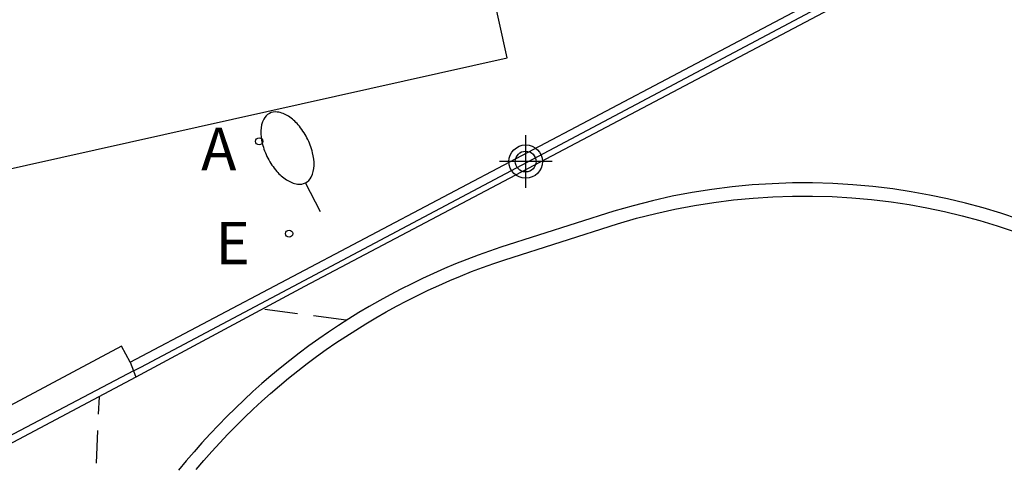
# Model space of a CAD drawing. Units: metres. Extents: x 582044 to 582395, y 4794539 to 4794790.
# Drawn here: x 582089 to 582104, y 4794607 to 4794614 of the extents above; entities that cross this region are included whole.
import ezdxf

# ---------------------------------------------------------------- set-up
doc = ezdxf.new("R2010")
doc.units = ezdxf.units.M
doc.header["$MEASUREMENT"] = 0
doc.linetypes.add('TRAZOS_NORMALES', pattern=[0.75, 0.5, -0.25])
for name, color, linetype in [('020194', 31, 'TRAZOS_NORMALES'), ('060108', 9, 'Continuous'), ('070105', 6, 'Continuous'), ('070108', 9, 'VALLA'), ('100105', 3, 'Continuous'), ('110101', 9, 'Continuous'), ('200205', 4, 'Continuous'), ('200305', 4, 'Continuous'), ('220205', 1, 'Continuous'), ('220305', 1, 'Continuous'), ('250202', 9, 'Continuous'), ('Centroides', 1, 'Continuous')]:
    doc.layers.add(name, color=color, linetype=linetype)
doc.styles.add('ROMANS', font='romans__.ttf', dxfattribs={"height": 1})
doc.linetypes.add('VALLA', pattern='A,1,[200,DONOSTI.shx,S=0.1,R=0,X=0,Y=0],1', length=2)

# ---------------------------------------------------------------- blocks, each defined once
blk = doc.blocks.new('REGELE')
blk.add_circle((0, 0), 0.055)
blk = doc.blocks.new('FAREDI')
blk.add_line((0, 0), (0.5, 0))
blk.add_lwpolyline([(0.5, 0, 0.159986), (0.538, -0.117, 0.106322), (0.675, -0.238, 0.071006), (0.858, -0.309, 0.057309), (1.099, -0.337, 0.057309), (1.339, -0.309, 0.071006), (1.522, -0.238, 0.106322), (1.659, -0.117, 0.159986), (1.697, 0, 0.159986), (1.659, 0.117, 0.106322), (1.522, 0.238, 0.071006), (1.339, 0.309, 0.057309), (1.099, 0.337, 0.057309), (0.858, 0.309, 0.071006), (0.675, 0.238, 0.106322), (0.538, 0.117, 0.159986)], format="xyb", close=True)
blk = doc.blocks.new('ABAS')
blk.add_circle((0, 0), 0.055)
blk = doc.blocks.new('Centroide')
for points in [[(0, -0.402), (0, 0.402)], [(0.402, 0), (-0.402, 0)]]:
    blk.add_lwpolyline(points)
for radius in [0.256, 0.159]:
    blk.add_circle((0, 0), radius)

msp = doc.modelspace()

# ---------------------------------------------------------------- linework, layer by layer
at = {"layer": '020194', "flags": 128}
for points, elevation in [([(582093.682, 4794609.477), (582092.409, 4794609.646)], 80.14), ([(582089.768, 4794605.043), (582089.912, 4794608.308)], 80.64)]:
    msp.add_lwpolyline(points, dxfattribs=dict(at, elevation=elevation))
at = {"layer": '060108'}
msp.add_lwpolyline([(582091.393, 4794607.197), (582091.509, 4794607.334), (582091.629, 4794607.47), (582091.751, 4794607.603), (582091.874, 4794607.735), (582092.001, 4794607.864), (582092.129, 4794607.991), (582092.26, 4794608.116), (582092.393, 4794608.238), (582092.528, 4794608.358), (582092.665, 4794608.476), (582092.803, 4794608.591), (582092.944, 4794608.704), (582093.087, 4794608.814), (582093.232, 4794608.922), (582093.379, 4794609.028), (582093.527, 4794609.131), (582093.678, 4794609.231), (582093.83, 4794609.328), (582093.983, 4794609.423), (582094.138, 4794609.516), (582094.295, 4794609.605), (582094.454, 4794609.692), (582094.613, 4794609.776), (582094.775, 4794609.857), (582094.937, 4794609.936), (582095.101, 4794610.011), (582095.267, 4794610.084), (582095.433, 4794610.154), (582095.601, 4794610.221), (582095.77, 4794610.285), (582095.94, 4794610.346), (582096.111, 4794610.404), (582097.833, 4794610.953), (582098.123, 4794611.037), (582098.416, 4794611.111), (582098.711, 4794611.177), (582099.007, 4794611.233), (582099.306, 4794611.28), (582099.605, 4794611.318), (582099.906, 4794611.347), (582100.207, 4794611.367), (582100.509, 4794611.377), (582100.811, 4794611.377), (582101.113, 4794611.369), (582101.415, 4794611.351), (582101.715, 4794611.324), (582102.015, 4794611.288), (582102.289, 4794611.246), (582102.562, 4794611.197), (582102.833, 4794611.14), (582103.102, 4794611.076), (582103.37, 4794611.004), (582103.635, 4794610.924), (582103.898, 4794610.837)], dxfattribs=at)
at = {"layer": '070105'}
for points in [[(582090.383, 4794608.835), (582102.358, 4794615.162)], [(582102.455, 4794614.966), (582093.047, 4794609.993), (582090.471, 4794608.607)], [(582090.383, 4794608.835), (582090.251, 4794609.083), (582075.593, 4794601.248)], [(582090.383, 4794608.835), (582090.434, 4794608.703)], [(582090.434, 4794608.703), (582090.471, 4794608.607)], [(582090.471, 4794608.607), (582083.288, 4794604.793), (582075.809, 4794600.814)]]:
    msp.add_lwpolyline(points, dxfattribs=at)
at = {"layer": '070108'}
for points in [[(582090.434, 4794608.703), (582090.543, 4794608.76), (582102.37, 4794615.041), (582102.408, 4794615.06)], [(582090.434, 4794608.703), (582075.827, 4794601.017), (582075.733, 4794600.967)]]:
    msp.add_lwpolyline(points, dxfattribs=at)
at = {"layer": '100105'}
msp.add_lwpolyline([(582103.964, 4794611.026), (582103.695, 4794611.115), (582103.425, 4794611.196), (582103.152, 4794611.27), (582102.877, 4794611.335), (582102.6, 4794611.393), (582102.322, 4794611.444), (582102.042, 4794611.486), (582101.736, 4794611.523), (582101.429, 4794611.551), (582101.122, 4794611.569), (582100.814, 4794611.577), (582100.506, 4794611.577), (582100.198, 4794611.566), (582099.89, 4794611.547), (582099.583, 4794611.517), (582099.277, 4794611.478), (582098.973, 4794611.43), (582098.67, 4794611.373), (582098.369, 4794611.306), (582098.071, 4794611.23), (582097.775, 4794611.145), (582096.048, 4794610.594), (582095.874, 4794610.535), (582095.701, 4794610.473), (582095.528, 4794610.407), (582095.357, 4794610.339), (582095.188, 4794610.268), (582095.019, 4794610.194), (582094.852, 4794610.117), (582094.686, 4794610.037), (582094.522, 4794609.954), (582094.359, 4794609.868), (582094.198, 4794609.78), (582094.038, 4794609.688), (582093.879, 4794609.594), (582093.723, 4794609.498), (582093.568, 4794609.398), (582093.415, 4794609.296), (582093.264, 4794609.191), (582093.114, 4794609.084), (582092.966, 4794608.974), (582092.821, 4794608.861), (582092.677, 4794608.746), (582092.535, 4794608.629), (582092.396, 4794608.509), (582092.258, 4794608.386), (582092.123, 4794608.261), (582091.99, 4794608.134), (582091.859, 4794608.005), (582091.73, 4794607.873), (582091.604, 4794607.74), (582091.48, 4794607.603), (582091.358, 4794607.465), (582091.239, 4794607.325), (582091.122, 4794607.183)], dxfattribs=at)
at = {"layer": '110101'}
for points in [[(582096.146, 4794613.489), (582092.502, 4794629.971)], [(582063.072, 4794606.102), (582096.146, 4794613.489)]]:
    msp.add_lwpolyline(points, dxfattribs=at)

# ---------------------------------------------------------------- block references
at = {"layer": '200205', "rotation": 359.9987685839998}
msp.add_blockref('ABAS', (582092.354, 4794612.214, 80.19), dxfattribs=at)
at = {"layer": '220205', "rotation": 359.9987685839998}
msp.add_blockref('REGELE', (582092.812, 4794610.802, 80.22), dxfattribs=at)
at = {"layer": '250202', "rotation": 117.5159589719165}
msp.add_blockref('FAREDI', (582093.294, 4794611.137), dxfattribs=at)
at = {"layer": 'Centroides'}
msp.add_blockref('Centroide', (582096.429, 4794611.905), dxfattribs=at)

# ---------------------------------------------------------------- texts
at = {"layer": '200305', "style": 'ROMANS'}
msp.add_text('A', height=0.65, rotation=359.9988, dxfattribs=at).set_placement((582091.467, 4794611.771))
at = {"layer": '220305', "style": 'ROMANS'}
msp.add_text('E', height=0.65, rotation=359.9988, dxfattribs=at).set_placement((582091.687, 4794610.332))

doc.saveas('drawing.dxf')
